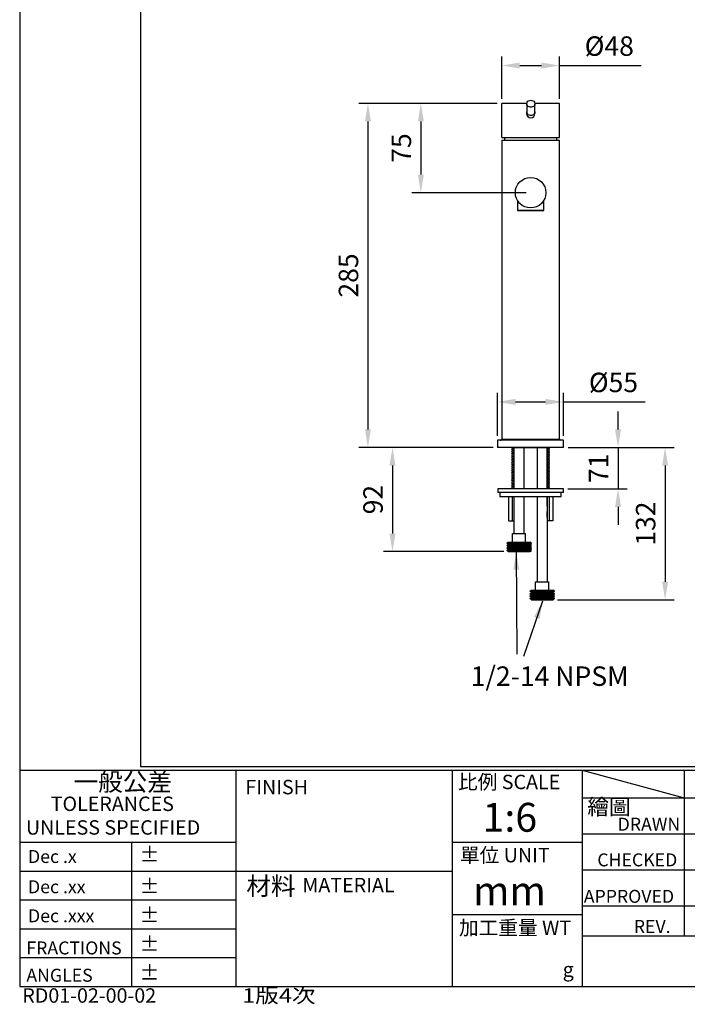
# Model space of a CAD drawing. Units: millimetres. Extents: x 8220 to 9311, y -2177 to -1080.
# Drawn here: x 8876 to 8968, y -1660 to -1523 of the extents above; entities that cross this region are included whole.
import ezdxf

# ---------------------------------------------------------------- set-up
doc = ezdxf.new("R2010")
doc.units = ezdxf.units.MM
doc.header["$PDMODE"] = 35
doc.layers.get('Defpoints').update_dxf_attribs({"color": 5})
for name, color, linetype in [('A1', 2, 'Continuous'), ('A5', 136, 'Continuous'), ('DIM', 6, 'Continuous')]:
    doc.layers.add(name, color=color, linetype=linetype)
doc.layers.add('圖紙邊界', color=1, linetype='Continuous', plot=False)
doc.styles.add('CHINA', font='simplex.shx', dxfattribs={"bigfont": 'chineset.shx'})
doc.styles.add('勝泰-2.7', font='simplex.shx', dxfattribs={"height": 2.7, "bigfont": 'chineset.shx'})
doc.styles.add('勝泰-4.0', font='simplex.shx', dxfattribs={"height": 4, "bigfont": 'chineset.shx'})
doc.dimstyles.new('正常', dxfattribs={"dimtxt": 2.7, "dimasz": 2.5, "dimexe": 1.25, "dimexo": 0.625, "dimgap": 1, "dimtad": 1, "dimdec": 0, "dimdsep": 46, "dimtxsty": '勝泰-2.7', "dimcen": 2.5, "dimadec": 0, "dimazin": 0, "dimtfac": 1, "dimtdec": 0, "dimtmove": 0, "dimatfit": 3, "dimfxl": 0, "dimarcsym": 0})

# ---------------------------------------------------------------- blocks, each defined once
blk = doc.blocks.new('*D62')
at = {"layer": 'Defpoints', "color": 0, "ltscale": 10}
for p in [(8950.61, -1529.59), (8942.61, -1534.84), (8950.61, -1534.84)]:
    blk.add_point(p, dxfattribs=at)
at = {"layer": 'DIM', "color": 0, "lineweight": -2, "ltscale": 10}
for p, q in [((8942.61, -1534.22), (8942.61, -1528.34)), ((8950.61, -1534.22), (8950.61, -1528.34)), ((8945.11, -1529.59), (8948.11, -1529.59)), ((8950.61, -1529.59), (8961.92, -1529.59))]:
    blk.add_line(p, q, dxfattribs=at)
at = {"layer": 'DIM', "color": 0, "ltscale": 10}
for points in [[(8945.11, -1529.17), (8945.11, -1530.01), (8942.61, -1529.59)], [(8948.11, -1529.17), (8948.11, -1530.01), (8950.61, -1529.59)]]:
    blk.add_solid(points, dxfattribs=at)
at = {"layer": 'DIM', "color": 0, "ltscale": 10, "insert": (8957.52, -1527.24), "char_height": 2.7, "attachment_point": 5, "style": '勝泰-2.7'}
blk.add_mtext('%%C48', dxfattribs=at)
blk = doc.blocks.new('*D63')
at = {"layer": 'Defpoints', "color": 0, "ltscale": 10}
for p in [(8942.61, -1534.84), (8931.38, -1547.23), (8946.61, -1547.23)]:
    blk.add_point(p, dxfattribs=at)
at = {"layer": 'DIM', "color": 0, "lineweight": -2, "ltscale": 10}
for p, q in [((8941.98, -1534.84), (8930.13, -1534.84)), ((8931.38, -1537.34), (8931.38, -1544.73)), ((8945.98, -1547.23), (8930.13, -1547.23))]:
    blk.add_line(p, q, dxfattribs=at)
at = {"layer": 'DIM', "color": 0, "ltscale": 10}
for points in [[(8930.97, -1537.34), (8931.8, -1537.34), (8931.38, -1534.84)], [(8930.97, -1544.73), (8931.8, -1544.73), (8931.38, -1547.23)]]:
    blk.add_solid(points, dxfattribs=at)
at = {"layer": 'DIM', "color": 0, "ltscale": 10, "insert": (8929.03, -1541.04), "char_height": 2.7, "attachment_point": 5, "rotation": 90, "style": '勝泰-2.7'}
blk.add_mtext('75', dxfattribs=at)
blk = doc.blocks.new('*D64')
at = {"layer": 'Defpoints', "color": 0, "ltscale": 10}
for p in [(8942.61, -1534.84), (8924.04, -1582.59), (8942.02, -1582.59)]:
    blk.add_point(p, dxfattribs=at)
at = {"layer": 'DIM', "color": 0, "lineweight": -2, "ltscale": 10}
for p, q in [((8941.98, -1534.84), (8922.79, -1534.84)), ((8924.04, -1537.34), (8924.04, -1580.09)), ((8941.4, -1582.59), (8922.79, -1582.59))]:
    blk.add_line(p, q, dxfattribs=at)
at = {"layer": 'DIM', "color": 0, "ltscale": 10}
for points in [[(8923.63, -1537.34), (8924.46, -1537.34), (8924.04, -1534.84)], [(8923.63, -1580.09), (8924.46, -1580.09), (8924.04, -1582.59)]]:
    blk.add_solid(points, dxfattribs=at)
at = {"layer": 'DIM', "color": 0, "ltscale": 10, "insert": (8921.69, -1558.72), "char_height": 2.7, "attachment_point": 5, "rotation": 90, "style": '勝泰-2.7'}
blk.add_mtext('285', dxfattribs=at)
blk = doc.blocks.new('*D65')
at = {"layer": 'Defpoints', "color": 0, "ltscale": 10}
for p in [(8951.19, -1576.26), (8942.02, -1581.59), (8951.19, -1581.59)]:
    blk.add_point(p, dxfattribs=at)
at = {"layer": 'DIM', "color": 0, "lineweight": -2, "ltscale": 10}
for p, q in [((8942.02, -1580.97), (8942.02, -1575.01)), ((8951.19, -1580.97), (8951.19, -1575.01)), ((8944.52, -1576.26), (8948.69, -1576.26)), ((8951.19, -1576.26), (8962.51, -1576.26))]:
    blk.add_line(p, q, dxfattribs=at)
at = {"layer": 'DIM', "color": 0, "ltscale": 10}
for points in [[(8944.52, -1575.85), (8944.52, -1576.68), (8942.02, -1576.26)], [(8948.69, -1575.85), (8948.69, -1576.68), (8951.19, -1576.26)]]:
    blk.add_solid(points, dxfattribs=at)
at = {"layer": 'DIM', "color": 0, "ltscale": 10, "insert": (8958.1, -1573.91), "char_height": 2.7, "attachment_point": 5, "style": '勝泰-2.7'}
blk.add_mtext('%%C55', dxfattribs=at)
blk = doc.blocks.new('*D66')
at = {"layer": 'Defpoints', "color": 0, "ltscale": 10}
for p in [(8941.4, -1582.59), (8927.45, -1597.04), (8943.5, -1597.04)]:
    blk.add_point(p, dxfattribs=at)
at = {"layer": 'DIM', "color": 0, "lineweight": -2, "ltscale": 10}
for p, q in [((8940.77, -1582.59), (8926.2, -1582.59)), ((8927.45, -1585.09), (8927.45, -1594.54)), ((8942.88, -1597.04), (8926.2, -1597.04))]:
    blk.add_line(p, q, dxfattribs=at)
at = {"layer": 'DIM', "color": 0, "ltscale": 10}
for points in [[(8927.03, -1585.09), (8927.87, -1585.09), (8927.45, -1582.59)], [(8927.03, -1594.54), (8927.87, -1594.54), (8927.45, -1597.04)]]:
    blk.add_solid(points, dxfattribs=at)
at = {"layer": 'DIM', "color": 0, "ltscale": 10, "insert": (8925.1, -1589.82), "char_height": 2.7, "attachment_point": 5, "rotation": 90, "style": '勝泰-2.7'}
blk.add_mtext('92', dxfattribs=at)
blk = doc.blocks.new('*D67')
at = {"layer": 'Defpoints', "color": 0, "ltscale": 10}
for p in [(8951.19, -1582.59), (8949.72, -1603.71), (8965.26, -1603.71)]:
    blk.add_point(p, dxfattribs=at)
at = {"layer": 'DIM', "color": 0, "lineweight": -2, "ltscale": 10}
for p, q in [((8951.82, -1582.59), (8966.51, -1582.59)), ((8965.26, -1585.09), (8965.26, -1601.21)), ((8950.34, -1603.71), (8966.51, -1603.71))]:
    blk.add_line(p, q, dxfattribs=at)
at = {"layer": 'DIM', "color": 0, "ltscale": 10}
for points in [[(8964.85, -1585.09), (8965.68, -1585.09), (8965.26, -1582.59)], [(8964.85, -1601.21), (8965.68, -1601.21), (8965.26, -1603.71)]]:
    blk.add_solid(points, dxfattribs=at)
at = {"layer": 'DIM', "color": 0, "ltscale": 10, "insert": (8962.91, -1593.15), "char_height": 2.7, "attachment_point": 5, "rotation": 90, "style": '勝泰-2.7'}
blk.add_mtext('132', dxfattribs=at)
blk = doc.blocks.new('*D68')
at = {"layer": 'Defpoints', "color": 0, "ltscale": 10}
for p in [(8951.19, -1582.59), (8951.16, -1588.34), (8958.73, -1588.34)]:
    blk.add_point(p, dxfattribs=at)
at = {"layer": 'DIM', "color": 0, "lineweight": -2, "ltscale": 10}
for p, q in [((8958.73, -1580.09), (8958.73, -1577.59)), ((8951.82, -1582.59), (8959.98, -1582.59)), ((8958.73, -1582.59), (8958.73, -1588.34)), ((8951.78, -1588.34), (8959.98, -1588.34)), ((8958.73, -1590.84), (8958.73, -1593.34))]:
    blk.add_line(p, q, dxfattribs=at)
at = {"layer": 'DIM', "color": 0, "ltscale": 10}
for points in [[(8958.32, -1580.09), (8959.15, -1580.09), (8958.73, -1582.59)], [(8958.32, -1590.84), (8959.15, -1590.84), (8958.73, -1588.34)]]:
    blk.add_solid(points, dxfattribs=at)
at = {"layer": 'DIM', "color": 0, "ltscale": 10, "insert": (8956.38, -1585.47), "char_height": 2.7, "attachment_point": 5, "rotation": 90, "style": '勝泰-2.7'}
blk.add_mtext('71', dxfattribs=at)
blk = doc.blocks.new('*D84')
at = {"layer": 'Defpoints', "color": 0, "ltscale": 10}
for p in [(8971.48, -1549.45), (9000.8, -1549.34), (8980.34, -1561.32), (9000.8, -1581.26), (8965.39, -1599.08)]:
    blk.add_point(p, dxfattribs=at)
at = {"layer": 'DIM', "color": 0, "lineweight": -2, "ltscale": 10}
blk.add_arc((9000.8, -1310.73), 251.43, 263.5697, 269.4303, dxfattribs=at)
at = {"layer": 'DIM', "color": 0, "ltscale": 10}
for points in [[(8972.59, -1560.99), (8972.69, -1560.16), (8970.15, -1560.28)], [(8998.3, -1561.73), (8998.29, -1562.56), (9000.8, -1562.16)]]:
    blk.add_solid(points, dxfattribs=at)
at = {"layer": 'DIM', "color": 0, "ltscale": 10, "insert": (8985.59, -1559.34), "char_height": 2.7, "attachment_point": 5, "rotation": 356.5, "style": '勝泰-2.7'}
blk.add_mtext('7°', dxfattribs=at)

msp = doc.modelspace()

# ---------------------------------------------------------------- linework, layer by layer
at = {"layer": 'A1'}
for p, q in [((8946.06, -1534.84), (8942.61, -1534.84)), ((8942.61, -1539.59), (8942.61, -1534.84)), ((8946.06, -1534.89), (8946.06, -1536.03)), ((8950.61, -1534.84), (8947.21, -1534.84)), ((8947.21, -1536.03), (8947.21, -1534.89)), ((8950.61, -1539.59), (8950.61, -1534.84)), ((8946.06, -1536.03), (8946.06, -1536.26)), ((8947.21, -1536.26), (8947.21, -1536.03)), ((8942.61, -1539.59), (8950.61, -1539.59)), ((8942.61, -1539.93), (8942.61, -1581.43)), ((8942.61, -1539.93), (8946.61, -1539.93)), ((8946.61, -1539.93), (8950.61, -1539.93)), ((8950.61, -1581.43), (8950.61, -1539.93)), ((8944.77, -1548.29), (8944.77, -1549.64)), ((8948.44, -1549.64), (8948.44, -1548.29)), ((8944.77, -1549.64), (8948.44, -1549.64)), ((8948.36, -1549.73), (8944.86, -1549.73)), ((8942.02, -1581.59), (8942.02, -1582.59)), ((8951.19, -1581.59), (8942.02, -1581.59)), ((8942.61, -1581.43), (8950.61, -1581.43)), ((8951.19, -1582.59), (8951.19, -1581.59)), ((8951.19, -1582.59), (8942.02, -1582.59)), ((8943.98, -1582.62), (8944.01, -1582.59)), ((8944.09, -1582.73), (8943.98, -1582.62)), ((8943.98, -1582.84), (8944.09, -1582.73)), ((8944.09, -1582.95), (8943.98, -1582.84)), ((8943.98, -1583.06), (8944.09, -1582.95)), ((8944.09, -1583.17), (8943.98, -1583.06)), ((8943.98, -1583.28), (8944.09, -1583.17)), ((8944.09, -1583.39), (8943.98, -1583.28)), ((8943.98, -1583.5), (8944.09, -1583.39)), ((8944.01, -1582.59), (8949.21, -1582.59)), ((8944.09, -1582.73), (8944.33, -1582.73)), ((8944.09, -1582.95), (8944.33, -1582.95)), ((8944.09, -1583.17), (8944.33, -1583.17)), ((8944.09, -1583.39), (8944.33, -1583.39)), ((8944.33, -1588.34), (8944.33, -1582.59)), ((8944.33, -1588.34), (8944.33, -1582.59)), ((8945.68, -1582.59), (8945.68, -1588.34)), ((8947.54, -1588.34), (8947.54, -1582.59)), ((8948.89, -1587.59), (8948.89, -1582.59)), ((8948.89, -1588.34), (8948.89, -1582.59)), ((8948.89, -1582.59), (8948.89, -1588.34)), ((8949.13, -1582.73), (8948.89, -1582.73)), ((8949.13, -1582.95), (8948.89, -1582.95)), ((8949.13, -1583.17), (8948.89, -1583.17)), ((8949.13, -1583.39), (8948.89, -1583.39)), ((8949.13, -1582.73), (8949.24, -1582.62)), ((8949.24, -1582.84), (8949.13, -1582.73)), ((8949.13, -1582.95), (8949.24, -1582.84)), ((8949.24, -1583.06), (8949.13, -1582.95)), ((8949.13, -1583.17), (8949.24, -1583.06)), ((8949.24, -1583.28), (8949.13, -1583.17)), ((8949.13, -1583.39), (8949.24, -1583.28)), ((8949.24, -1583.5), (8949.13, -1583.39)), ((8949.24, -1582.62), (8949.21, -1582.59)), ((8944.09, -1583.61), (8943.98, -1583.5)), ((8943.98, -1583.72), (8944.09, -1583.61)), ((8944.09, -1583.83), (8943.98, -1583.72)), ((8943.98, -1583.94), (8944.09, -1583.83)), ((8944.09, -1584.05), (8943.98, -1583.94)), ((8943.98, -1584.16), (8944.09, -1584.05)), ((8944.09, -1584.27), (8943.98, -1584.16)), ((8943.98, -1584.38), (8944.09, -1584.27)), ((8944.09, -1584.49), (8943.98, -1584.38)), ((8943.98, -1584.6), (8944.09, -1584.49)), ((8944.09, -1584.71), (8943.98, -1584.6)), ((8943.98, -1584.82), (8944.09, -1584.71)), ((8944.09, -1584.93), (8943.98, -1584.82)), ((8944.09, -1583.61), (8944.33, -1583.61)), ((8944.09, -1583.83), (8944.33, -1583.83)), ((8944.09, -1584.05), (8944.33, -1584.05)), ((8944.09, -1584.27), (8944.33, -1584.27)), ((8944.09, -1584.49), (8944.33, -1584.49)), ((8944.09, -1584.71), (8944.33, -1584.71)), ((8949.13, -1583.61), (8948.89, -1583.61)), ((8949.13, -1583.83), (8948.89, -1583.83)), ((8949.13, -1584.05), (8948.89, -1584.05)), ((8949.13, -1584.27), (8948.89, -1584.27)), ((8949.13, -1584.49), (8948.89, -1584.49)), ((8949.13, -1584.71), (8948.89, -1584.71)), ((8949.13, -1583.61), (8949.24, -1583.5)), ((8949.24, -1583.72), (8949.13, -1583.61)), ((8949.13, -1583.83), (8949.24, -1583.72)), ((8949.24, -1583.94), (8949.13, -1583.83)), ((8949.13, -1584.05), (8949.24, -1583.94)), ((8949.24, -1584.16), (8949.13, -1584.05)), ((8949.13, -1584.27), (8949.24, -1584.16)), ((8949.24, -1584.38), (8949.13, -1584.27)), ((8949.13, -1584.49), (8949.24, -1584.38)), ((8949.24, -1584.6), (8949.13, -1584.49)), ((8949.13, -1584.71), (8949.24, -1584.6)), ((8949.24, -1584.82), (8949.13, -1584.71)), ((8949.13, -1584.93), (8949.24, -1584.82)), ((8943.98, -1585.04), (8944.09, -1584.93)), ((8944.09, -1585.15), (8943.98, -1585.04)), ((8943.98, -1585.26), (8944.09, -1585.15)), ((8944.09, -1585.37), (8943.98, -1585.26)), ((8943.98, -1585.48), (8944.09, -1585.37)), ((8944.09, -1585.59), (8943.98, -1585.48)), ((8943.98, -1585.7), (8944.09, -1585.59)), ((8944.09, -1585.81), (8943.98, -1585.7)), ((8943.98, -1585.92), (8944.09, -1585.81)), ((8944.09, -1586.03), (8943.98, -1585.92)), ((8943.98, -1586.14), (8944.09, -1586.03)), ((8944.09, -1586.25), (8943.98, -1586.14)), ((8944.09, -1584.93), (8944.33, -1584.93)), ((8944.09, -1585.15), (8944.33, -1585.15)), ((8944.09, -1585.37), (8944.33, -1585.37)), ((8944.09, -1585.59), (8944.33, -1585.59)), ((8944.09, -1585.81), (8944.33, -1585.81)), ((8944.09, -1586.03), (8944.33, -1586.03)), ((8949.13, -1584.93), (8948.89, -1584.93)), ((8949.13, -1585.15), (8948.89, -1585.15)), ((8949.13, -1585.37), (8948.89, -1585.37)), ((8949.13, -1585.59), (8948.89, -1585.59)), ((8949.13, -1585.81), (8948.89, -1585.81)), ((8949.13, -1586.03), (8948.89, -1586.03)), ((8949.24, -1585.04), (8949.13, -1584.93)), ((8949.13, -1585.15), (8949.24, -1585.04)), ((8949.24, -1585.26), (8949.13, -1585.15)), ((8949.13, -1585.37), (8949.24, -1585.26)), ((8949.24, -1585.48), (8949.13, -1585.37)), ((8949.13, -1585.59), (8949.24, -1585.48)), ((8949.24, -1585.7), (8949.13, -1585.59)), ((8949.13, -1585.81), (8949.24, -1585.7)), ((8949.24, -1585.92), (8949.13, -1585.81)), ((8949.13, -1586.03), (8949.24, -1585.92)), ((8949.24, -1586.14), (8949.13, -1586.03)), ((8949.13, -1586.25), (8949.24, -1586.14)), ((8943.98, -1586.36), (8944.09, -1586.25)), ((8944.09, -1586.47), (8943.98, -1586.36)), ((8943.98, -1586.58), (8944.09, -1586.47)), ((8944.09, -1586.69), (8943.98, -1586.58)), ((8943.98, -1586.8), (8944.09, -1586.69)), ((8944.09, -1586.91), (8943.98, -1586.8)), ((8943.98, -1587.02), (8944.09, -1586.91)), ((8944.09, -1587.13), (8943.98, -1587.02)), ((8943.98, -1587.24), (8944.09, -1587.13)), ((8944.09, -1587.35), (8943.98, -1587.24)), ((8943.98, -1587.46), (8944.09, -1587.35)), ((8944.09, -1587.57), (8943.98, -1587.46)), ((8944.09, -1586.25), (8944.33, -1586.25)), ((8944.09, -1586.47), (8944.33, -1586.47)), ((8944.09, -1586.69), (8944.33, -1586.69)), ((8944.09, -1586.91), (8944.33, -1586.91)), ((8944.09, -1587.13), (8944.33, -1587.13)), ((8944.09, -1587.35), (8944.33, -1587.35)), ((8944.09, -1587.35), (8944.33, -1587.35)), ((8949.13, -1586.25), (8948.89, -1586.25)), ((8949.13, -1586.47), (8948.89, -1586.47)), ((8949.13, -1586.69), (8948.89, -1586.69)), ((8949.13, -1586.91), (8948.89, -1586.91)), ((8949.13, -1587.13), (8948.89, -1587.13)), ((8949.13, -1587.35), (8948.89, -1587.35)), ((8949.13, -1587.35), (8948.89, -1587.35)), ((8949.24, -1586.36), (8949.13, -1586.25)), ((8949.13, -1586.47), (8949.24, -1586.36)), ((8949.24, -1586.58), (8949.13, -1586.47)), ((8949.13, -1586.69), (8949.24, -1586.58)), ((8949.24, -1586.8), (8949.13, -1586.69)), ((8949.13, -1586.91), (8949.24, -1586.8)), ((8949.24, -1587.02), (8949.13, -1586.91)), ((8949.13, -1587.13), (8949.24, -1587.02)), ((8949.24, -1587.24), (8949.13, -1587.13)), ((8949.13, -1587.35), (8949.24, -1587.24)), ((8949.24, -1587.46), (8949.13, -1587.35)), ((8949.13, -1587.57), (8949.24, -1587.46)), ((8942.06, -1588.34), (8942.06, -1588.84)), ((8951.16, -1588.34), (8942.06, -1588.34)), ((8951.16, -1588.84), (8942.06, -1588.84)), ((8942.36, -1588.84), (8942.36, -1589.43)), ((8943.98, -1587.68), (8944.09, -1587.57)), ((8944.09, -1587.79), (8943.98, -1587.68)), ((8943.98, -1587.9), (8944.09, -1587.79)), ((8944.09, -1588.01), (8943.98, -1587.9)), ((8943.98, -1588.12), (8944.09, -1588.01)), ((8944.09, -1588.23), (8943.98, -1588.12)), ((8943.98, -1588.34), (8944.09, -1588.23)), ((8944.09, -1587.57), (8944.33, -1587.57)), ((8944.09, -1587.79), (8944.33, -1587.79)), ((8944.09, -1588.01), (8944.33, -1588.01)), ((8944.09, -1588.01), (8944.33, -1588.01)), ((8944.09, -1588.23), (8944.33, -1588.23)), ((8949.13, -1587.57), (8948.89, -1587.57)), ((8949.13, -1587.79), (8948.89, -1587.79)), ((8949.13, -1588.01), (8948.89, -1588.01)), ((8949.13, -1588.01), (8948.89, -1588.01)), ((8949.13, -1588.23), (8948.89, -1588.23)), ((8949.24, -1587.68), (8949.13, -1587.57)), ((8949.13, -1587.79), (8949.24, -1587.68)), ((8949.24, -1587.9), (8949.13, -1587.79)), ((8949.13, -1588.01), (8949.24, -1587.9)), ((8949.24, -1588.12), (8949.13, -1588.01)), ((8949.13, -1588.23), (8949.24, -1588.12)), ((8949.24, -1588.34), (8949.13, -1588.23)), ((8950.86, -1589.43), (8950.86, -1588.84)), ((8951.16, -1588.84), (8951.16, -1588.34)), ((8950.86, -1589.43), (8942.36, -1589.43)), ((8943.55, -1589.43), (8943.55, -1592.76)), ((8944.03, -1589.43), (8944.03, -1592.76)), ((8944.33, -1590.75), (8944.33, -1589.43)), ((8944.33, -1594.54), (8944.33, -1589.43)), ((8945.68, -1589.43), (8945.68, -1594.54)), ((8947.54, -1601.21), (8947.54, -1589.43)), ((8948.89, -1590.75), (8948.89, -1589.43)), ((8948.89, -1590.75), (8948.89, -1589.43)), ((8948.89, -1589.43), (8948.89, -1601.21)), ((8949.19, -1589.43), (8949.19, -1592.76)), ((8949.67, -1589.43), (8949.67, -1592.76)), ((8944.33, -1592.24), (8944.33, -1591.46)), ((8948.89, -1592.24), (8948.89, -1591.46)), ((8948.89, -1592.24), (8948.89, -1591.46)), ((8943.55, -1592.76), (8944.31, -1592.76)), ((8949.67, -1592.76), (8948.91, -1592.76)), ((8943.3, -1595.88), (8943.5, -1595.71)), ((8943.5, -1595.71), (8944.08, -1595.71)), ((8944.08, -1594.54), (8945.92, -1594.54)), ((8944.08, -1595.71), (8944.08, -1594.54)), ((8944.08, -1595.71), (8945.92, -1595.71)), ((8945.92, -1595.71), (8945.92, -1594.54)), ((8945.92, -1595.71), (8946.5, -1595.71)), ((8946.71, -1595.88), (8946.5, -1595.71)), ((8943.3, -1595.88), (8946.71, -1595.88)), ((8943.5, -1596.04), (8943.3, -1595.88)), ((8943.3, -1596.21), (8943.5, -1596.04)), ((8943.3, -1596.21), (8946.71, -1596.21)), ((8943.5, -1596.38), (8943.3, -1596.21)), ((8943.3, -1596.54), (8943.5, -1596.38)), ((8943.3, -1596.54), (8946.71, -1596.54)), ((8943.5, -1596.71), (8943.3, -1596.54)), ((8943.3, -1596.88), (8943.5, -1596.71)), ((8943.3, -1596.88), (8946.71, -1596.88)), ((8943.5, -1597.04), (8943.3, -1596.88)), ((8943.5, -1596.04), (8946.5, -1596.04)), ((8943.5, -1596.38), (8946.5, -1596.38)), ((8943.5, -1596.71), (8946.5, -1596.71)), ((8943.5, -1597.04), (8946.5, -1597.04)), ((8946.5, -1596.04), (8946.71, -1595.88)), ((8946.71, -1596.21), (8946.5, -1596.04)), ((8946.5, -1596.38), (8946.71, -1596.21)), ((8946.71, -1596.54), (8946.5, -1596.38)), ((8946.5, -1596.71), (8946.71, -1596.54)), ((8946.71, -1596.88), (8946.5, -1596.71)), ((8946.5, -1597.04), (8946.71, -1596.88)), ((8947.3, -1601.21), (8949.13, -1601.21)), ((8947.3, -1602.38), (8947.3, -1601.21)), ((8949.13, -1602.38), (8949.13, -1601.21)), ((8946.51, -1602.54), (8946.72, -1602.38)), ((8946.51, -1602.54), (8949.92, -1602.54)), ((8946.72, -1602.71), (8946.51, -1602.54)), ((8946.72, -1602.38), (8947.3, -1602.38)), ((8947.3, -1602.38), (8949.13, -1602.38)), ((8949.13, -1602.38), (8949.72, -1602.38)), ((8949.92, -1602.54), (8949.72, -1602.38)), ((8949.72, -1602.71), (8949.92, -1602.54)), ((8946.51, -1602.88), (8946.72, -1602.71)), ((8946.51, -1602.88), (8949.92, -1602.88)), ((8946.72, -1603.04), (8946.51, -1602.88)), ((8946.51, -1603.21), (8946.72, -1603.04)), ((8946.51, -1603.21), (8949.92, -1603.21)), ((8946.72, -1603.38), (8946.51, -1603.21)), ((8946.51, -1603.54), (8946.72, -1603.38)), ((8946.51, -1603.54), (8949.92, -1603.54)), ((8946.72, -1603.71), (8946.51, -1603.54)), ((8946.72, -1602.71), (8949.72, -1602.71)), ((8946.72, -1603.04), (8949.72, -1603.04)), ((8946.72, -1603.38), (8949.72, -1603.38)), ((8946.72, -1603.71), (8949.72, -1603.71)), ((8949.92, -1602.88), (8949.72, -1602.71)), ((8949.72, -1603.04), (8949.92, -1602.88)), ((8949.92, -1603.21), (8949.72, -1603.04)), ((8949.72, -1603.38), (8949.92, -1603.21)), ((8949.92, -1603.54), (8949.72, -1603.38)), ((8949.72, -1603.71), (8949.92, -1603.54))]:
    msp.add_line(p, q, dxfattribs=at)
at = {"layer": 'A1', "flags": 128}
for points in [[(8946.63, -1534.4), (8946.79, -1534.42), (8946.93, -1534.47), (8947.05, -1534.55), (8947.14, -1534.66), (8947.2, -1534.79), (8947.21, -1534.92), (8947.17, -1535.05), (8947.1, -1535.17), (8947, -1535.26), (8946.86, -1535.33), (8946.71, -1535.37), (8946.55, -1535.37), (8946.4, -1535.33), (8946.27, -1535.26), (8946.16, -1535.17), (8946.09, -1535.05), (8946.06, -1534.92), (8946.07, -1534.79), (8946.12, -1534.66), (8946.21, -1534.55), (8946.33, -1534.47), (8946.48, -1534.42), (8946.63, -1534.4)], [(8947.21, -1536.03), (8947.21, -1536.07), (8947.17, -1536.2), (8947.1, -1536.31), (8947, -1536.41), (8946.86, -1536.48), (8946.71, -1536.52), (8946.55, -1536.52), (8946.4, -1536.48), (8946.27, -1536.41), (8946.16, -1536.31), (8946.09, -1536.2), (8946.06, -1536.07), (8946.06, -1536.03)]]:
    msp.add_lwpolyline(points, dxfattribs=at)
at = {"layer": 'A1'}
msp.add_circle((8946.61, -1547.23), 2.12, dxfattribs=at)
for centre, radius, start, end in [((8946.63, -1536.26), 0.575, 180, 0), ((8946.61, -1539.93), 3.64, 174.7398, 180), ((8946.61, -1539.93), 3.64, 0, 5.2602), ((8944.86, -1549.64), 0.0833, 180, 270), ((8948.36, -1549.64), 0.0833, 270, 0), ((8942.44, -1581.43), 0.167, 270, 0), ((8950.77, -1581.43), 0.167, 180, 270)]:
    msp.add_arc(centre, radius, start, end, dxfattribs=at)
at = {"layer": 'A5', "color": 136}
for p, q in [((8875.74, -1392.87), (8875.74, -1657.37)), ((8891.25, -1637.37), (8891.25, -1657.37))]:
    msp.add_line(p, q, dxfattribs=at)
at = {"layer": 'A5'}
for p, q in [((8875.74, -1627.37), (9069.27, -1627.37)), ((8905.74, -1627.37), (8905.74, -1657.37)), ((8935.74, -1627.37), (8935.74, -1657.37)), ((8953.76, -1627.37), (8953.76, -1657.37)), ((8953.76, -1627.37), (8967.91, -1631.2)), ((8967.91, -1627.37), (8967.91, -1650.37)), ((8953.76, -1631.2), (8999.84, -1631.2)), ((8953.76, -1636.2), (8999.84, -1636.2)), ((8875.74, -1637.37), (8905.74, -1637.37)), ((8935.74, -1637.37), (8953.76, -1637.37)), ((8875.74, -1641.37), (8905.74, -1641.37)), ((8905.74, -1641.37), (8935.74, -1641.37)), ((8953.76, -1641.2), (8999.84, -1641.2)), ((8875.74, -1645.37), (8905.74, -1645.37)), ((8953.76, -1646.2), (8999.84, -1646.2)), ((8935.74, -1647.37), (8953.76, -1647.37)), ((8875.74, -1649.37), (8905.74, -1649.37)), ((8953.76, -1650.37), (8999.84, -1650.37)), ((8875.74, -1653.37), (8905.74, -1653.37)), ((8875.74, -1657.37), (9069.27, -1657.37))]:
    msp.add_line(p, q, dxfattribs=at)
at = {"layer": '圖紙邊界', "ltscale": 10}
msp.add_lwpolyline([(8892.51, -1626.87), (9052.51, -1626.87), (9052.51, -1466.87), (8892.51, -1466.87)], close=True, dxfattribs=at)

# ---------------------------------------------------------------- texts
at = {"layer": 'A1', "lineweight": 9, "style": '勝泰-4.0'}
for s, p in [('1:6', (8939.94, -1635.9)), ('mm', (8938.62, -1646.1))]:
    msp.add_text(s, height=4, dxfattribs=at).set_placement(p)
at = {"layer": 'A1', "style": 'CHINA'}
msp.add_text('RD01-02-00-02', height=2, dxfattribs=at).set_placement((8876.1, -1659.63))
at = {"layer": 'A1', "style": 'CHINA', "width": 1.2}
msp.add_text('1版4次', height=2, dxfattribs=at).set_placement((8906.59, -1659.63))
at = {"layer": 'A5', "color": 140, "style": 'CHINA'}
for s, height, p in [('一般公差', 2.5, (8883.21, -1630.23)), ('比例 SCALE', 2, (8936.54, -1630)), ('FINISH', 2, (8907.04, -1630.71)), ('TOLERANCES', 2, (8880.04, -1633.03)), ('繪圖', 2.2, (8954.48, -1633.55)), ('DRAWN', 1.8, (8958.68, -1635.76)), ('UNLESS SPECIFIED', 2, (8876.6, -1636.31)), ('%%P', 2, (8892.39, -1640.05)), ('單位 UNIT', 2, (8936.81, -1640.15)), ('Dec .x', 1.8, (8876.89, -1640.24)), ('CHECKED', 1.8, (8955.86, -1640.71)), ('材料', 2.5, (8907.18, -1644.69)), ('Dec .xx', 1.8, (8876.89, -1644.44)), ('%%P', 2, (8892.39, -1644.46)), ('MATERIAL', 2, (8914.95, -1644.31)), ('APPROVED', 1.8, (8953.98, -1645.77)), ('%%p', 2, (8892.39, -1648.46)), ('Dec .xxx', 1.8, (8876.89, -1648.47)), ('加工重量 WT', 2, (8936.67, -1650.24)), ('REV.', 1.8, (8960.92, -1649.95)), ('%%p', 2, (8892.39, -1652.46)), ('FRACTIONS', 1.8, (8876.66, -1652.93)), ('%%p', 2, (8892.39, -1656.46)), ('g', 2, (8951.06, -1656.02)), ('ANGLES', 1.8, (8876.66, -1656.72))]:
    msp.add_text(s, height=height, dxfattribs=at).set_placement(p)
at = {"layer": 'DIM', "insert": (8960.21, -1616.51), "char_height": 2.7, "width": 29.2506, "attachment_point": 9, "style": '勝泰-2.7'}
msp.add_mtext('1/2-14 NPSM', dxfattribs=at)

# ---------------------------------------------------------------- dimensions: what is measured, and where the dimension line sits
at = {"layer": 'DIM', "ltscale": 10}
dim = msp.add_linear_dim(base=(8950.61, -1529.59), p1=(8942.61, -1534.84), p2=(8950.61, -1534.84), text='%%C48', dimstyle='正常', dxfattribs=at)
dim.commit()
dim.dimension.update_dxf_attribs({"geometry": '*D62', "text_midpoint": (8957.52, -1527.24)})
for base, p1, p2, text, picture, middle in [((8924.04, -1582.59), (8942.61, -1534.84), (8942.02, -1582.59), '285', '*D64', (8921.69, -1558.72)), ((8931.38, -1547.23), (8942.61, -1534.84), (8946.61, -1547.23), '75', '*D63', (8929.03, -1541.04)), ((8958.73, -1588.34), (8951.19, -1582.59), (8951.16, -1588.34), '71', '*D68', (8956.38, -1585.47)), ((8927.45, -1597.04), (8941.4, -1582.59), (8943.5, -1597.04), '92', '*D66', (8925.1, -1589.82))]:
    dim = msp.add_linear_dim(base=base, p1=p1, p2=p2, angle=90, text=text, dimstyle='正常', dxfattribs=at)
    dim.commit()
    dim.dimension.update_dxf_attribs({"geometry": picture, "text_midpoint": middle})
dim = msp.add_angular_dim_2l(base=(8980.34, -1561.32), line1=((9000.8, -1581.26), (9000.8, -1549.34)), line2=((8971.48, -1549.45), (8965.39, -1599.08)), dimstyle='正常', dxfattribs=at)
dim.commit()
dim.dimension.update_dxf_attribs({"geometry": '*D84', "text_midpoint": (8985.59, -1559.34)})
dim = msp.add_linear_dim(base=(8951.19, -1576.26), p1=(8942.02, -1581.59), p2=(8951.19, -1581.59), text='%%C55', dimstyle='正常', dxfattribs=at)
dim.commit()
dim.dimension.update_dxf_attribs({"geometry": '*D65', "text_midpoint": (8958.1, -1576.26), "dimtype": 160})
dim = msp.add_linear_dim(base=(8965.26, -1603.71), p1=(8951.19, -1582.59), p2=(8949.72, -1603.71), angle=90, text='132', dimstyle='正常', dxfattribs=at)
dim.commit()
dim.dimension.update_dxf_attribs({"geometry": '*D67', "text_midpoint": (8965.26, -1593.15), "dimtype": 160})

# ---------------------------------------------------------------- leaders
at = {"layer": 'DIM'}
for points in [[(8944.6, -1597.04), (8944.71, -1611.28)], [(8948.27, -1603.89), (8945.63, -1611.57)]]:
    msp.add_leader(points, dimstyle='正常', override={"dimgap": 1, "dimtad": 0}, dxfattribs=at)

doc.saveas('drawing.dxf')
